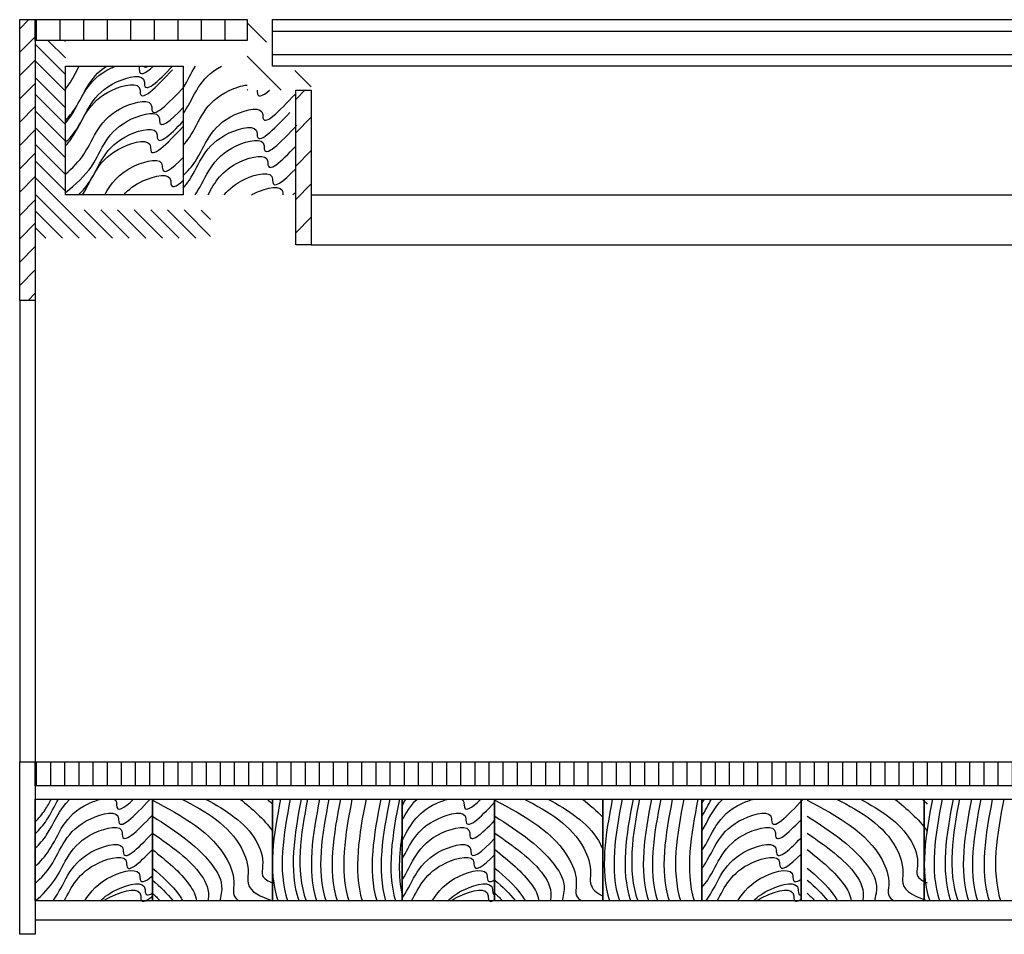
# Model space of a CAD drawing. Units: millimetres. Extents: x 2244 to 7547, y 1496 to 2399.
# Drawn here: x 7547 to 7547, y 2398 to 2398 of the extents above; entities that cross this region are included whole.
import ezdxf

# ---------------------------------------------------------------- set-up
doc = ezdxf.new("R2010")
doc.units = ezdxf.units.MM
doc.linetypes.add('HIDDEN', pattern=[9.525, 6.35, -3.175])
for name, color, linetype in [('Corteb-linhas de corte', 1, 'Continuous'), ('linhas_tracejas_planta', 2, 'HIDDEN'), ('linhasvista_corteb', 2, 'Continuous'), ('texturas_aluminio', 2, 'Continuous'), ('texturas_madeira', 2, 'Continuous')]:
    doc.layers.add(name, color=color, linetype=linetype)

msp = doc.modelspace()

# ---------------------------------------------------------------- hatches: boundary and pattern name
at = {"layer": 'texturas_aluminio', "ltscale": 10}
h = msp.add_hatch(dxfattribs=at)
h.set_pattern_fill('LINE', color=256, scale=0.0007, angle=45, style=0)
h.set_pattern_definition([(45, (0, 0), (-0.0015715448212, 0.0015715448212), [])])
h.paths.add_polyline_path([(7546.78857, 2398.38383), (7546.79066, 2398.38383), (7546.79066, 2398.34599), (7546.78857, 2398.34599)])
h = msp.add_hatch(dxfattribs=at)
h.set_pattern_fill('LINE', color=256, scale=0.001, angle=90, style=0)
h.paths.add_polyline_path([(7546.79066, 2398.38383), (7546.81921, 2398.38383), (7546.81921, 2398.38104), (7546.79066, 2398.38104)])
h = msp.add_hatch(dxfattribs=at)
h.set_pattern_fill('LINE', color=256, scale=0.001, angle=135, style=0)
h.set_pattern_definition([(135, (0, 0), (-0.0022450640303, -0.0022450640303), [])])
h.paths.add_polyline_path([(7546.8218, 2398.37696), (7546.8218, 2398.38383), (7546.81921, 2398.38383), (7546.81921, 2398.37432), (7546.82784, 2398.37432), (7546.82784, 2398.37696)])
h = msp.add_hatch(dxfattribs=at)
h.set_pattern_fill('LINE', color=256, scale=0.001, style=0)
h.paths.add_polyline_path([(7546.82263, 2398.38383), (7547.03409, 2398.38383), (7547.03409, 2398.37758), (7546.82263, 2398.37758)])
h = msp.add_hatch(dxfattribs=at)
h.set_pattern_fill('LINE', color=256, scale=0.0005, angle=135, style=0)
h.set_pattern_definition([(135, (0, 0), (-0.00112253201513, -0.00112253201513), [])])
edge = h.paths.add_edge_path()
edge.add_line((7546.79066, 2398.38104), (7546.79066, 2398.35439))
edge.add_line((7546.79066, 2398.35439), (7546.79472, 2398.35439))
edge.add_line((7546.79472, 2398.35439), (7546.81429, 2398.35439))
edge.add_line((7546.81429, 2398.35439), (7546.81429, 2398.35656))
edge.add_arc((7546.81263, 2398.35656), 0.00166, 0, 90)
edge.add_line((7546.81263, 2398.35822), (7546.79627, 2398.35822))
edge.add_arc((7546.79627, 2398.35977), 0.00155, 180, 270, ccw=False)
edge.add_line((7546.79472, 2398.35977), (7546.79472, 2398.38104))
edge.add_line((7546.79472, 2398.38104), (7546.79066, 2398.38104))
h = msp.add_hatch(dxfattribs=at)
h.set_pattern_fill('LINE', color=256, scale=0.001, angle=45)
h.set_pattern_definition([(45, (0, 0), (-0.0022450640303, 0.0022450640303), [])])
h.paths.add_polyline_path([(7546.82575, 2398.37432), (7546.82784, 2398.37432), (7546.82784, 2398.35349), (7546.82575, 2398.35349)])
h = msp.add_hatch(dxfattribs=at)
h.set_pattern_fill('LINE', color=256, scale=0.0006, angle=90, style=0)
h.paths.add_polyline_path([(7546.79066, 2398.28383), (7547.03409, 2398.28383), (7547.03409, 2398.28059), (7546.79066, 2398.28059)])

# ---------------------------------------------------------------- linework, layer by layer
at = {"layer": 'Corteb-linhas de corte', "ltscale": 10}
for points in [[(7546.78857, 2398.38383), (7546.79066, 2398.38383), (7546.79066, 2398.34599), (7546.78857, 2398.34599)], [(7546.79066, 2398.38383), (7546.81921, 2398.38383), (7546.81921, 2398.38104), (7546.79066, 2398.38104)], [(7546.82263, 2398.38383), (7547.03409, 2398.38383), (7547.03409, 2398.37758), (7546.82263, 2398.37758)], [(7546.79472, 2398.37758), (7546.81061, 2398.37758), (7546.81061, 2398.36025), (7546.79472, 2398.36025)], [(7546.82575, 2398.37432), (7546.82784, 2398.37432), (7546.82784, 2398.35349), (7546.82575, 2398.35349)], [(7546.78857, 2398.28383), (7546.79066, 2398.28383), (7546.79066, 2398.26061), (7546.78857, 2398.26061)], [(7546.79066, 2398.28383), (7547.03409, 2398.28383), (7547.03409, 2398.28059), (7546.79066, 2398.28059)], [(7546.79066, 2398.27882), (7546.80645, 2398.27882), (7546.80645, 2398.2651), (7546.79066, 2398.2651)], [(7546.80645, 2398.27882), (7546.82263, 2398.27882), (7546.82263, 2398.2651), (7546.80645, 2398.2651)], [(7546.82263, 2398.27882), (7546.84009, 2398.27882), (7546.84009, 2398.2651), (7546.82263, 2398.2651)], [(7546.84009, 2398.27882), (7546.85254, 2398.27882), (7546.85254, 2398.2651), (7546.84009, 2398.2651)], [(7546.85254, 2398.27882), (7546.86714, 2398.27882), (7546.86714, 2398.2651), (7546.85254, 2398.2651)], [(7546.86714, 2398.27882), (7546.88048, 2398.27882), (7546.88048, 2398.2651), (7546.86714, 2398.2651)], [(7546.88048, 2398.27882), (7546.89382, 2398.27882), (7546.89382, 2398.2651), (7546.88048, 2398.2651)], [(7546.89382, 2398.27882), (7546.91043, 2398.27882), (7546.91043, 2398.2651), (7546.89382, 2398.2651)], [(7546.91043, 2398.27882), (7546.92565, 2398.27882), (7546.92565, 2398.2651), (7546.91043, 2398.2651)], [(7547.05197, 2398.2651), (7546.79066, 2398.2651), (7546.79066, 2398.26257), (7547.05197, 2398.26257)]]:
    msp.add_lwpolyline(points, close=True, dxfattribs=at)
for points in [[(7546.80524, 2398.37758), (7546.80536, 2398.37739), (7546.8056, 2398.37741), (7546.80591, 2398.37758)], [(7546.82538, 2398.36025), (7546.8255, 2398.36035), (7546.82562, 2398.36045), (7546.82575, 2398.36057)]]:
    msp.add_open_spline(points, degree=3, dxfattribs=at)
msp.add_open_spline([(7546.82055, 2398.37432), (7546.82055, 2398.37431), (7546.82055, 2398.37425), (7546.82051, 2398.37317), (7546.82123, 2398.37348), (7546.8222, 2398.37432)], degree=3, knots=[0.020697879, 0.020697879, 0.020697879, 0.020697879, 0.020718134, 0.020880826, 0.023810036, 0.023810036, 0.023810036, 0.023810036], dxfattribs=at)
at = {"layer": 'linhas_tracejas_planta', "ltscale": 0.25}
msp.add_line((7546.82784, 2398.36025), (7547.03045, 2398.36025), dxfattribs=at)
at = {"layer": 'linhasvista_corteb', "ltscale": 10}
for p, q in [((7546.82784, 2398.35349), (7547.03044, 2398.35349)), ((7546.78857, 2398.34599), (7546.78857, 2398.28383)), ((7546.79066, 2398.34599), (7546.79066, 2398.28383))]:
    msp.add_line(p, q, dxfattribs=at)
at = {"layer": 'texturas_madeira', "ltscale": 10}
for points, knots in [([(7546.79472, 2398.37445), (7546.79489, 2398.37467), (7546.79561, 2398.37565), (7546.79613, 2398.37674), (7546.79659, 2398.37758)], [0.007786654, 0.007786654, 0.007786654, 0.007786654, 0.00865434, 0.01169504, 0.01169504, 0.01169504, 0.01169504]), ([(7546.79472, 2398.37026), (7546.79521, 2398.37077), (7546.79712, 2398.37307), (7546.79781, 2398.37598), (7546.80026, 2398.37758)], [0.006493293, 0.006493293, 0.006493293, 0.006493293, 0.00865434, 0.015961976, 0.015961976, 0.015961976, 0.015961976]), ([(7546.79472, 2398.3699), (7546.79502, 2398.37025), (7546.7969, 2398.37267), (7546.79751, 2398.37588), (7546.80132, 2398.3775), (7546.80152, 2398.37758)], [0.00721821, 0.00721821, 0.00721821, 0.00721821, 0.00865434, 0.01697169, 0.01743744, 0.01743744, 0.01743744, 0.01743744]), ([(7546.79472, 2398.36727), (7546.7953, 2398.36784), (7546.79753, 2398.37045), (7546.7984, 2398.37502), (7546.80541, 2398.37668), (7546.8053, 2398.37365), (7546.80719, 2398.37549), (7546.80917, 2398.37758)], [0.00616425, 0.00616425, 0.00616425, 0.00616425, 0.00865434, 0.01697169, 0.02071813, 0.02088083, 0.02569076, 0.02569076, 0.02569076, 0.02569076]), ([(7546.79472, 2398.36679), (7546.79506, 2398.36717), (7546.79699, 2398.36962), (7546.7978, 2398.37391), (7546.80482, 2398.37558), (7546.80471, 2398.37238), (7546.80697, 2398.37477), (7546.80917, 2398.37709)], [0.00705554, 0.00705554, 0.00705554, 0.00705554, 0.00865434, 0.01697169, 0.02071813, 0.02088083, 0.02616509, 0.02616509, 0.02616509, 0.02616509]), ([(7546.80462, 2398.37758), (7546.80465, 2398.3775), (7546.80467, 2398.37737), (7546.80463, 2398.3761), (7546.80547, 2398.37656), (7546.80659, 2398.37758)], [0.020427692, 0.020427692, 0.020427692, 0.020427692, 0.020718134, 0.020880826, 0.024068159, 0.024068159, 0.024068159, 0.024068159]), ([(7546.81061, 2398.37119), (7546.81066, 2398.37126), (7546.81212, 2398.37339), (7546.81266, 2398.37597), (7546.81575, 2398.37758)], [0.00835447, 0.00835447, 0.00835447, 0.00835447, 0.00865434, 0.016650881, 0.016650881, 0.016650881, 0.016650881]), ([(7546.79472, 2398.36301), (7546.7957, 2398.36385), (7546.79844, 2398.36667), (7546.79939, 2398.37167), (7546.80641, 2398.37333), (7546.80629, 2398.37014), (7546.80856, 2398.37253), (7546.81076, 2398.37485)], [0.00479572, 0.00479572, 0.00479572, 0.00479572, 0.00865434, 0.01697169, 0.02071813, 0.02088083, 0.02616509, 0.02616509, 0.02616509, 0.02616509]), ([(7546.81061, 2398.36688), (7546.8109, 2398.36722), (7546.81278, 2398.36965), (7546.81347, 2398.37329), (7546.81848, 2398.37495), (7546.81921, 2398.37502)], [0.00721776, 0.00721776, 0.00721776, 0.00721776, 0.00865434, 0.01697169, 0.01881698, 0.01881698, 0.01881698, 0.01881698]), ([(7546.81061, 2398.36282), (7546.8112, 2398.36341), (7546.81347, 2398.36603), (7546.81434, 2398.37062), (7546.82135, 2398.37229), (7546.82124, 2398.36909), (7546.82351, 2398.37149), (7546.8257, 2398.37381)], [0.00607516, 0.00607516, 0.00607516, 0.00607516, 0.00865434, 0.01697169, 0.02071813, 0.02088083, 0.02616509, 0.02616509, 0.02616509, 0.02616509]), ([(7546.79472, 2398.36054), (7546.79613, 2398.36162), (7546.7994, 2398.36464), (7546.80043, 2398.37004), (7546.80744, 2398.37171), (7546.80734, 2398.36885), (7546.80887, 2398.37019), (7546.81061, 2398.37198)], [0.00348319, 0.00348319, 0.00348319, 0.00348319, 0.00865434, 0.01697169, 0.02071813, 0.02088083, 0.02520205, 0.02520205, 0.02520205, 0.02520205]), ([(7546.81061, 2398.36115), (7546.8109, 2398.36149), (7546.81278, 2398.36392), (7546.81358, 2398.36815), (7546.8206, 2398.36982), (7546.82048, 2398.36662), (7546.82275, 2398.36901), (7546.82495, 2398.37133)], [0.00721776, 0.00721776, 0.00721776, 0.00721776, 0.00865434, 0.01697169, 0.02071813, 0.02088083, 0.02616509, 0.02616509, 0.02616509, 0.02616509]), ([(7546.79653, 2398.36025), (7546.79707, 2398.3608), (7546.79925, 2398.36338), (7546.80011, 2398.36791), (7546.80713, 2398.36957), (7546.80702, 2398.36662), (7546.80873, 2398.36822), (7546.81061, 2398.37017)], [0.00629922, 0.00629922, 0.00629922, 0.00629922, 0.00865434, 0.01697169, 0.02071813, 0.02088083, 0.02546172, 0.02546172, 0.02546172, 0.02546172]), ([(7546.79702, 2398.36025), (7546.79704, 2398.36028), (7546.7985, 2398.36244), (7546.79922, 2398.36625), (7546.80624, 2398.36792), (7546.80612, 2398.36472), (7546.80839, 2398.36712), (7546.81059, 2398.36944)], [0.00856495, 0.00856495, 0.00856495, 0.00856495, 0.00865434, 0.01697169, 0.02071813, 0.02088083, 0.02616509, 0.02616509, 0.02616509, 0.02616509]), ([(7546.81221, 2398.36025), (7546.81226, 2398.36033), (7546.81379, 2398.36254), (7546.81452, 2398.36642), (7546.82154, 2398.36809), (7546.82143, 2398.36489), (7546.82369, 2398.36728), (7546.82589, 2398.36961)], [0.00834409, 0.00834409, 0.00834409, 0.00834409, 0.00865434, 0.01697169, 0.02071813, 0.02088083, 0.02616509, 0.02616509, 0.02616509, 0.02616509]), ([(7546.81396, 2398.36025), (7546.81482, 2398.36189), (7546.81638, 2398.36459), (7546.82203, 2398.36593), (7546.82193, 2398.36291), (7546.82378, 2398.36471), (7546.82575, 2398.36678)], [0.01103472, 0.01103472, 0.01103472, 0.01103472, 0.01697169, 0.02071813, 0.02088083, 0.02565557, 0.02565557, 0.02565557, 0.02565557]), ([(7546.80005, 2398.36025), (7546.80085, 2398.36171), (7546.80256, 2398.36413), (7546.80783, 2398.36538), (7546.80773, 2398.36263), (7546.80904, 2398.36369), (7546.81061, 2398.36526)], [0.01169504, 0.01169504, 0.01169504, 0.01169504, 0.01697169, 0.02071813, 0.02088083, 0.02487763, 0.02487763, 0.02487763, 0.02487763]), ([(7546.81611, 2398.36025), (7546.81677, 2398.36104), (7546.8187, 2398.36264), (7546.82269, 2398.36359), (7546.82259, 2398.36075), (7546.82406, 2398.36202), (7546.82575, 2398.36375)], [0.01393222, 0.01393222, 0.01393222, 0.01393222, 0.01697169, 0.02071813, 0.02088083, 0.02511742, 0.02511742, 0.02511742, 0.02511742]), ([(7546.80259, 2398.36025), (7546.80322, 2398.36095), (7546.80515, 2398.36245), (7546.80896, 2398.36335), (7546.80888, 2398.36096), (7546.80961, 2398.36129), (7546.81061, 2398.36216)], [0.014235805, 0.014235805, 0.014235805, 0.014235805, 0.01697169, 0.020718134, 0.020880826, 0.02384854, 0.02384854, 0.02384854, 0.02384854]), ([(7546.81981, 2398.36025), (7546.81996, 2398.36033), (7546.82161, 2398.36115), (7546.82407, 2398.36173), (7546.82402, 2398.36035), (7546.82402, 2398.36028), (7546.82403, 2398.36025)], [0.016583695, 0.016583695, 0.016583695, 0.016583695, 0.01697169, 0.020718134, 0.020880826, 0.020951472, 0.020951472, 0.020951472, 0.020951472]), ([(7546.79066, 2398.27575), (7546.79116, 2398.27626), (7546.79197, 2398.27724), (7546.79257, 2398.27833), (7546.79283, 2398.27882)], [0.00643038, 0.00643038, 0.00643038, 0.00643038, 0.00865434, 0.010450016, 0.010450016, 0.010450016, 0.010450016]), ([(7546.79066, 2398.27415), (7546.79124, 2398.27472), (7546.79248, 2398.27617), (7546.79323, 2398.27786), (7546.79379, 2398.27882)], [0.006149859, 0.006149859, 0.006149859, 0.006149859, 0.00865434, 0.012155576, 0.012155576, 0.012155576, 0.012155576]), ([(7546.79066, 2398.27217), (7546.79124, 2398.27274), (7546.793, 2398.2748), (7546.79377, 2398.27734), (7546.7953, 2398.27882)], [0.006149859, 0.006149859, 0.006149859, 0.006149859, 0.00865434, 0.014675555, 0.014675555, 0.014675555, 0.014675555]), ([(7546.79066, 2398.26975), (7546.79137, 2398.27041), (7546.79376, 2398.2731), (7546.79451, 2398.27703), (7546.79897, 2398.27868), (7546.79952, 2398.27882)], [0.00569627, 0.00569627, 0.00569627, 0.00569627, 0.00865434, 0.01697169, 0.01821345, 0.01821345, 0.01821345, 0.01821345]), ([(7546.79066, 2398.26747), (7546.79147, 2398.2682), (7546.794, 2398.27095), (7546.79491, 2398.27577), (7546.80193, 2398.27743), (7546.80182, 2398.27427), (7546.804, 2398.27654), (7546.80616, 2398.27882)], [0.00534424, 0.00534424, 0.00534424, 0.00534424, 0.00865434, 0.01697169, 0.02071813, 0.02088083, 0.0260647, 0.0260647, 0.0260647, 0.0260647]), ([(7546.8013, 2398.27882), (7546.8015, 2398.2787), (7546.80164, 2398.27848), (7546.80158, 2398.2769), (7546.8026, 2398.27757), (7546.8039, 2398.27882)], [0.01985816, 0.01985816, 0.01985816, 0.01985816, 0.020718134, 0.020880826, 0.024398766, 0.024398766, 0.024398766, 0.024398766]), ([(7546.80645, 2398.27867), (7546.81049, 2398.27654), (7546.81557, 2398.27379), (7546.81764, 2398.26805), (7546.81721, 2398.26583), (7546.81782, 2398.2653), (7546.81819, 2398.2651)], [0.00030877, 0.00030877, 0.00030877, 0.00030877, 0.01321052, 0.01671426, 0.01805643, 0.0192868, 0.0192868, 0.0192868, 0.0192868]), ([(7546.81041, 2398.27882), (7546.81372, 2398.27712), (7546.81786, 2398.27464), (7546.8195, 2398.26959), (7546.81906, 2398.26645), (7546.82109, 2398.26568), (7546.82263, 2398.2651)], [0.00173305, 0.00173305, 0.00173305, 0.00173305, 0.01221629, 0.01572003, 0.01706219, 0.021123, 0.021123, 0.021123, 0.021123]), ([(7546.81361, 2398.27882), (7546.81633, 2398.27733), (7546.81995, 2398.27511), (7546.82155, 2398.27065), (7546.82101, 2398.26826), (7546.82205, 2398.26779), (7546.82263, 2398.26753)], [0.00105993, 0.00105993, 0.00105993, 0.00105993, 0.00989436, 0.0133981, 0.01474027, 0.01638917, 0.01638917, 0.01638917, 0.01638917]), ([(7546.81826, 2398.27882), (7546.81989, 2398.27751), (7546.82148, 2398.27615), (7546.82261, 2398.27453), (7546.82263, 2398.27451)], [0.001074865, 0.001074865, 0.001074865, 0.001074865, 0.007146083, 0.007250578, 0.007250578, 0.007250578, 0.007250578]), ([(7546.84009, 2398.27323), (7546.84106, 2398.27504), (7546.84209, 2398.27732), (7546.84577, 2398.27868), (7546.84632, 2398.27882)], [0.010337002, 0.010337002, 0.010337002, 0.010337002, 0.01697169, 0.018213448, 0.018213448, 0.018213448, 0.018213448]), ([(7546.84809, 2398.27882), (7546.84829, 2398.2787), (7546.84843, 2398.27848), (7546.84838, 2398.2769), (7546.8494, 2398.27757), (7546.8507, 2398.27882)], [0.01985816, 0.01985816, 0.01985816, 0.01985816, 0.020718134, 0.020880826, 0.024398766, 0.024398766, 0.024398766, 0.024398766]), ([(7546.85257, 2398.27867), (7546.85661, 2398.27654), (7546.8617, 2398.27379), (7546.86377, 2398.26805), (7546.86334, 2398.26583), (7546.86394, 2398.2653), (7546.86432, 2398.2651)], [0.00030877, 0.00030877, 0.00030877, 0.00030877, 0.01321052, 0.01671426, 0.01805643, 0.0192868, 0.0192868, 0.0192868, 0.0192868]), ([(7546.85653, 2398.27882), (7546.85984, 2398.27712), (7546.86398, 2398.27464), (7546.86563, 2398.26959), (7546.86526, 2398.26697), (7546.86628, 2398.26618), (7546.86714, 2398.26576)], [0.00173305, 0.00173305, 0.00173305, 0.00173305, 0.01221629, 0.01572003, 0.01706219, 0.01964426, 0.01964426, 0.01964426, 0.01964426]), ([(7546.85973, 2398.27882), (7546.86245, 2398.27733), (7546.86548, 2398.27547), (7546.86698, 2398.27237), (7546.86714, 2398.2719)], [0.00105993, 0.00105993, 0.00105993, 0.00105993, 0.00989436, 0.01136433, 0.01136433, 0.01136433, 0.01136433]), ([(7546.88048, 2398.27189), (7546.88191, 2398.27403), (7546.88248, 2398.27703), (7546.88694, 2398.27868), (7546.88749, 2398.27882)], [0.008663174, 0.008663174, 0.008663174, 0.008663174, 0.01697169, 0.018213448, 0.018213448, 0.018213448, 0.018213448]), ([(7546.88048, 2398.26948), (7546.88057, 2398.2696), (7546.88214, 2398.27184), (7546.88288, 2398.27577), (7546.8899, 2398.27743), (7546.88979, 2398.27427), (7546.89197, 2398.27654), (7546.89412, 2398.27882)], [0.00818586, 0.00818586, 0.00818586, 0.00818586, 0.00865434, 0.01697169, 0.02071813, 0.02088083, 0.0260647, 0.0260647, 0.0260647, 0.0260647]), ([(7546.89465, 2398.27867), (7546.8987, 2398.27654), (7546.90378, 2398.27379), (7546.90585, 2398.26805), (7546.90542, 2398.26583), (7546.90603, 2398.2653), (7546.9064, 2398.2651)], [0.00030877, 0.00030877, 0.00030877, 0.00030877, 0.01321052, 0.01671426, 0.01805643, 0.0192868, 0.0192868, 0.0192868, 0.0192868]), ([(7546.89862, 2398.27882), (7546.90193, 2398.27712), (7546.90606, 2398.27464), (7546.90771, 2398.26959), (7546.90726, 2398.26645), (7546.9093, 2398.26568), (7546.91083, 2398.2651)], [0.00173305, 0.00173305, 0.00173305, 0.00173305, 0.01221629, 0.01572003, 0.01706219, 0.021123, 0.021123, 0.021123, 0.021123]), ([(7546.90182, 2398.27882), (7546.90453, 2398.27733), (7546.90816, 2398.27511), (7546.90976, 2398.27065), (7546.90922, 2398.26826), (7546.91026, 2398.26779), (7546.91083, 2398.26753)], [0.00105993, 0.00105993, 0.00105993, 0.00105993, 0.00989436, 0.0133981, 0.01474027, 0.01638917, 0.01638917, 0.01638917, 0.01638917]), ([(7546.90647, 2398.27882), (7546.90809, 2398.27751), (7546.90968, 2398.27615), (7546.91082, 2398.27453), (7546.91083, 2398.27451)], [0.001074865, 0.001074865, 0.001074865, 0.001074865, 0.007146083, 0.007250578, 0.007250578, 0.007250578, 0.007250578]), ([(7546.84009, 2398.27071), (7546.84117, 2398.27266), (7546.84234, 2398.27592), (7546.84873, 2398.27743), (7546.84862, 2398.27438), (7546.85054, 2398.27628), (7546.85254, 2398.27839)], [0.00976071, 0.00976071, 0.00976071, 0.00976071, 0.01697169, 0.02071813, 0.02088083, 0.02573906, 0.02573906, 0.02573906, 0.02573906]), ([(7546.79066, 2398.2651), (7546.79168, 2398.26597), (7546.79447, 2398.26881), (7546.79543, 2398.27385), (7546.80244, 2398.27552), (7546.80233, 2398.27242), (7546.80437, 2398.27448), (7546.80645, 2398.27667)], [0.00466404, 0.00466404, 0.00466404, 0.00466404, 0.00865434, 0.01697169, 0.02071813, 0.02088083, 0.02588707, 0.02588707, 0.02588707, 0.02588707]), ([(7546.80645, 2398.27652), (7546.80968, 2398.27446), (7546.81385, 2398.27168), (7546.81609, 2398.26734), (7546.81555, 2398.26537), (7546.81556, 2398.2651)], [0.00080679, 0.00080679, 0.00080679, 0.00080679, 0.01177634, 0.01528008, 0.01611188, 0.01611188, 0.01611188, 0.01611188]), ([(7546.84009, 2398.26795), (7546.84151, 2398.27009), (7546.84224, 2398.27386), (7546.84924, 2398.27552), (7546.84913, 2398.27261), (7546.85074, 2398.27407), (7546.85254, 2398.27594)], [0.00869366, 0.00869366, 0.00869366, 0.00869366, 0.01697169, 0.02071813, 0.02088083, 0.02532275, 0.02532275, 0.02532275, 0.02532275]), ([(7546.85257, 2398.27652), (7546.85581, 2398.27446), (7546.85997, 2398.27168), (7546.86221, 2398.26734), (7546.86168, 2398.26537), (7546.86168, 2398.2651)], [0.00080679, 0.00080679, 0.00080679, 0.00080679, 0.01177634, 0.01528008, 0.01611188, 0.01611188, 0.01611188, 0.01611188]), ([(7546.88048, 2398.26692), (7546.88076, 2398.26724), (7546.8826, 2398.26965), (7546.8834, 2398.27385), (7546.89041, 2398.27552), (7546.89031, 2398.27258), (7546.89198, 2398.27413), (7546.89382, 2398.27604)], [0.00731447, 0.00731447, 0.00731447, 0.00731447, 0.00865434, 0.01697169, 0.02071813, 0.02088083, 0.02540269, 0.02540269, 0.02540269, 0.02540269]), ([(7546.89465, 2398.27652), (7546.89789, 2398.27446), (7546.90206, 2398.27168), (7546.90429, 2398.26734), (7546.90376, 2398.26537), (7546.90377, 2398.2651)], [0.00080679, 0.00080679, 0.00080679, 0.00080679, 0.01177634, 0.01528008, 0.01611188, 0.01611188, 0.01611188, 0.01611188]), ([(7546.79303, 2398.2651), (7546.79316, 2398.26527), (7546.7948, 2398.26755), (7546.79555, 2398.27155), (7546.80257, 2398.27322), (7546.80246, 2398.27015), (7546.80442, 2398.2721), (7546.80645, 2398.27423)], [0.00796971, 0.00796971, 0.00796971, 0.00796971, 0.00865434, 0.01697169, 0.02071813, 0.02088083, 0.02578414, 0.02578414, 0.02578414, 0.02578414]), ([(7546.80645, 2398.27423), (7546.80894, 2398.27252), (7546.81243, 2398.27012), (7546.81418, 2398.26662), (7546.81392, 2398.26512), (7546.81392, 2398.2651)], [0, 0, 0, 0, 0.00870028, 0.01220402, 0.01225264, 0.01225264, 0.01225264, 0.01225264]), ([(7546.84009, 2398.26546), (7546.84012, 2398.26551), (7546.84162, 2398.2677), (7546.84235, 2398.27155), (7546.84937, 2398.27322), (7546.84926, 2398.27035), (7546.8508, 2398.27171), (7546.85254, 2398.27351)], [0.00844968, 0.00844968, 0.00844968, 0.00844968, 0.00865434, 0.01697169, 0.02071813, 0.02088083, 0.02521719, 0.02521719, 0.02521719, 0.02521719]), ([(7546.85257, 2398.27423), (7546.85506, 2398.27252), (7546.85856, 2398.27012), (7546.86031, 2398.26662), (7546.86005, 2398.26512), (7546.86004, 2398.2651)], [0, 0, 0, 0, 0.00870028, 0.01220402, 0.01225264, 0.01225264, 0.01225264, 0.01225264]), ([(7546.881, 2398.2651), (7546.88113, 2398.26527), (7546.88276, 2398.26755), (7546.88352, 2398.27155), (7546.89054, 2398.27322), (7546.89044, 2398.27032), (7546.89203, 2398.27176), (7546.89382, 2398.27361)], [0.00796971, 0.00796971, 0.00796971, 0.00796971, 0.00865434, 0.01697169, 0.02071813, 0.02088083, 0.02529765, 0.02529765, 0.02529765, 0.02529765]), ([(7546.89465, 2398.27423), (7546.89715, 2398.27252), (7546.90064, 2398.27012), (7546.90239, 2398.26662), (7546.90213, 2398.26512), (7546.90212, 2398.2651)], [0, 0, 0, 0, 0.00870028, 0.01220402, 0.01225264, 0.01225264, 0.01225264, 0.01225264]), ([(7546.79456, 2398.2651), (7546.79556, 2398.26695), (7546.79687, 2398.27003), (7546.80302, 2398.27149), (7546.80291, 2398.26855), (7546.80459, 2398.27011), (7546.80645, 2398.27204)], [0.01016331, 0.01016331, 0.01016331, 0.01016331, 0.01697169, 0.02071813, 0.02088083, 0.02542103, 0.02542103, 0.02542103, 0.02542103]), ([(7546.80645, 2398.27202), (7546.80832, 2398.27053), (7546.81082, 2398.26852), (7546.81228, 2398.26593), (7546.81239, 2398.2651)], [0.000210448, 0.000210448, 0.000210448, 0.000210448, 0.007146083, 0.009553189, 0.009553189, 0.009553189, 0.009553189]), ([(7546.85257, 2398.27202), (7546.85444, 2398.27053), (7546.85695, 2398.26852), (7546.8584, 2398.26593), (7546.85851, 2398.2651)], [0.000210448, 0.000210448, 0.000210448, 0.000210448, 0.007146083, 0.009553189, 0.009553189, 0.009553189, 0.009553189]), ([(7546.89465, 2398.27202), (7546.89653, 2398.27053), (7546.89903, 2398.26852), (7546.90048, 2398.26593), (7546.90059, 2398.2651)], [0.000210448, 0.000210448, 0.000210448, 0.000210448, 0.007146083, 0.009553189, 0.009553189, 0.009553189, 0.009553189]), ([(7546.84135, 2398.2651), (7546.84236, 2398.26695), (7546.84366, 2398.27003), (7546.84981, 2398.27149), (7546.84972, 2398.26875), (7546.851, 2398.26978), (7546.85254, 2398.27133)], [0.01016331, 0.01016331, 0.01016331, 0.01016331, 0.01697169, 0.02071813, 0.02088083, 0.02484079, 0.02484079, 0.02484079, 0.02484079]), ([(7546.88253, 2398.2651), (7546.88353, 2398.26695), (7546.88484, 2398.27003), (7546.89099, 2398.27149), (7546.89089, 2398.26872), (7546.89223, 2398.26982), (7546.89382, 2398.27142)], [0.01016331, 0.01016331, 0.01016331, 0.01016331, 0.01697169, 0.02071813, 0.02088083, 0.02492377, 0.02492377, 0.02492377, 0.02492377]), ([(7546.79733, 2398.2651), (7546.79809, 2398.26636), (7546.79991, 2398.26854), (7546.80481, 2398.2697), (7546.80472, 2398.26731), (7546.80545, 2398.26763), (7546.80645, 2398.2685)], [0.01233707, 0.01233707, 0.01233707, 0.01233707, 0.01697169, 0.02071813, 0.02088083, 0.02384077, 0.02384077, 0.02384077, 0.02384077]), ([(7546.80645, 2398.26953), (7546.80781, 2398.2684), (7546.80933, 2398.26701), (7546.81039, 2398.26537), (7546.81053, 2398.2651)], [0.001958889, 0.001958889, 0.001958889, 0.001958889, 0.007146083, 0.008094737, 0.008094737, 0.008094737, 0.008094737]), ([(7546.84413, 2398.2651), (7546.84489, 2398.26636), (7546.8467, 2398.26854), (7546.8516, 2398.2697), (7546.85153, 2398.26757), (7546.85194, 2398.26756), (7546.85254, 2398.26796)], [0.01233707, 0.01233707, 0.01233707, 0.01233707, 0.01697169, 0.02071813, 0.02088083, 0.02308438, 0.02308438, 0.02308438, 0.02308438]), ([(7546.85257, 2398.26953), (7546.85394, 2398.2684), (7546.85545, 2398.26701), (7546.85652, 2398.26537), (7546.85666, 2398.2651)], [0.001958889, 0.001958889, 0.001958889, 0.001958889, 0.007146083, 0.008094737, 0.008094737, 0.008094737, 0.008094737]), ([(7546.8853, 2398.2651), (7546.88606, 2398.26636), (7546.88788, 2398.26854), (7546.89278, 2398.2697), (7546.8927, 2398.26753), (7546.89316, 2398.26756), (7546.89382, 2398.26802)], [0.01233707, 0.01233707, 0.01233707, 0.01233707, 0.01697169, 0.02071813, 0.02088083, 0.0232004, 0.0232004, 0.0232004, 0.0232004]), ([(7546.89465, 2398.26953), (7546.89602, 2398.2684), (7546.89754, 2398.26701), (7546.8986, 2398.26537), (7546.89874, 2398.2651)], [0.001958889, 0.001958889, 0.001958889, 0.001958889, 0.007146083, 0.008094737, 0.008094737, 0.008094737, 0.008094737]), ([(7546.79941, 2398.2651), (7546.8, 2398.26568), (7546.80192, 2398.26706), (7546.80551, 2398.26791), (7546.80544, 2398.26579), (7546.80585, 2398.26577), (7546.80645, 2398.26616)], [0.014617058, 0.014617058, 0.014617058, 0.014617058, 0.01697169, 0.020718134, 0.020880826, 0.023074612, 0.023074612, 0.023074612, 0.023074612]), ([(7546.84621, 2398.2651), (7546.8468, 2398.26568), (7546.84871, 2398.26706), (7546.85231, 2398.26791), (7546.85225, 2398.26616), (7546.85236, 2398.26595), (7546.85254, 2398.26591)], [0.014617058, 0.014617058, 0.014617058, 0.014617058, 0.01697169, 0.020718134, 0.020880826, 0.022019512, 0.022019512, 0.022019512, 0.022019512]), ([(7546.88738, 2398.2651), (7546.88797, 2398.26568), (7546.88989, 2398.26706), (7546.89348, 2398.26791), (7546.89342, 2398.26609), (7546.89357, 2398.26589), (7546.89382, 2398.26591)], [0.014617058, 0.014617058, 0.014617058, 0.014617058, 0.01697169, 0.020718134, 0.020880826, 0.022208707, 0.022208707, 0.022208707, 0.022208707]), ([(7546.79986, 2398.2651), (7546.80023, 2398.26535), (7546.80202, 2398.26637), (7546.80492, 2398.26706), (7546.80484, 2398.26471), (7546.80551, 2398.26497), (7546.80645, 2398.26576)], [0.015824353, 0.015824353, 0.015824353, 0.015824353, 0.01697169, 0.020718134, 0.020880826, 0.02372794, 0.02372794, 0.02372794, 0.02372794]), ([(7546.84665, 2398.2651), (7546.84703, 2398.26535), (7546.84881, 2398.26637), (7546.85172, 2398.26706), (7546.85164, 2398.26498), (7546.852, 2398.26493), (7546.85254, 2398.26525)], [0.015824353, 0.015824353, 0.015824353, 0.015824353, 0.01697169, 0.020718134, 0.020880826, 0.022944887, 0.022944887, 0.022944887, 0.022944887]), ([(7546.88783, 2398.2651), (7546.8882, 2398.26535), (7546.88999, 2398.26637), (7546.89289, 2398.26706), (7546.89282, 2398.26494), (7546.89322, 2398.26492), (7546.89382, 2398.26531)], [0.015824353, 0.015824353, 0.015824353, 0.015824353, 0.01697169, 0.020718134, 0.020880826, 0.023066372, 0.023066372, 0.023066372, 0.023066372])]:
    msp.add_open_spline(points, degree=3, knots=knots, dxfattribs=at)
for points in [[(7546.81061, 2398.37463), (7546.81118, 2398.37559), (7546.81163, 2398.37661), (7546.81226, 2398.37758)], [(7546.82191, 2398.27882), (7546.82215, 2398.2786), (7546.82239, 2398.27838), (7546.82263, 2398.27815)], [(7546.8237, 2398.27882), (7546.82278, 2398.27403), (7546.82197, 2398.26928), (7546.82334, 2398.2651)], [(7546.82501, 2398.27882), (7546.82409, 2398.27403), (7546.82328, 2398.26928), (7546.82465, 2398.2651)], [(7546.82648, 2398.27882), (7546.82556, 2398.27403), (7546.82477, 2398.26927), (7546.82616, 2398.2651)], [(7546.82734, 2398.27882), (7546.82642, 2398.27402), (7546.82566, 2398.26926), (7546.82714, 2398.2651)], [(7546.82896, 2398.27882), (7546.82804, 2398.27404), (7546.82722, 2398.26928), (7546.82856, 2398.2651)], [(7546.83022, 2398.27882), (7546.8293, 2398.27404), (7546.82847, 2398.26928), (7546.82979, 2398.2651)], [(7546.83177, 2398.27882), (7546.83085, 2398.27404), (7546.83002, 2398.26928), (7546.83134, 2398.2651)], [(7546.83333, 2398.27882), (7546.83241, 2398.27404), (7546.83158, 2398.26928), (7546.83289, 2398.2651)], [(7546.83522, 2398.27882), (7546.8343, 2398.27405), (7546.83345, 2398.26929), (7546.8347, 2398.2651)], [(7546.8372, 2398.27882), (7546.83628, 2398.27405), (7546.83542, 2398.26929), (7546.83666, 2398.2651)], [(7546.83841, 2398.27882), (7546.83749, 2398.27405), (7546.83663, 2398.2693), (7546.83786, 2398.2651)], [(7546.83971, 2398.27882), (7546.83879, 2398.27405), (7546.83794, 2398.26929), (7546.8392, 2398.2651)], [(7546.84009, 2398.27792), (7546.84025, 2398.27822), (7546.84041, 2398.27852), (7546.84058, 2398.27882)], [(7546.84009, 2398.27594), (7546.84062, 2398.27693), (7546.84118, 2398.27793), (7546.84209, 2398.27882)], [(7546.86438, 2398.27882), (7546.86535, 2398.27804), (7546.8663, 2398.27725), (7546.86714, 2398.27641)], [(7546.8684, 2398.27882), (7546.86748, 2398.27403), (7546.86668, 2398.26928), (7546.86804, 2398.2651)], [(7546.86972, 2398.27882), (7546.8688, 2398.27403), (7546.86799, 2398.26928), (7546.86935, 2398.2651)], [(7546.87119, 2398.27882), (7546.87027, 2398.27403), (7546.86947, 2398.26927), (7546.87086, 2398.2651)], [(7546.87204, 2398.27882), (7546.87112, 2398.27402), (7546.87036, 2398.26926), (7546.87184, 2398.2651)], [(7546.87367, 2398.27882), (7546.87275, 2398.27404), (7546.87193, 2398.26928), (7546.87327, 2398.2651)], [(7546.87492, 2398.27882), (7546.874, 2398.27404), (7546.87317, 2398.26928), (7546.87449, 2398.2651)], [(7546.87648, 2398.27882), (7546.87556, 2398.27404), (7546.87473, 2398.26928), (7546.87604, 2398.2651)], [(7546.87803, 2398.27882), (7546.87711, 2398.27404), (7546.87628, 2398.26928), (7546.8776, 2398.2651)], [(7546.87993, 2398.27882), (7546.87901, 2398.27405), (7546.87815, 2398.26929), (7546.87941, 2398.2651)], [(7546.88048, 2398.27823), (7546.88059, 2398.27842), (7546.88069, 2398.27862), (7546.8808, 2398.27882)], [(7546.88048, 2398.27649), (7546.88093, 2398.27725), (7546.8813, 2398.27804), (7546.88176, 2398.27882)], [(7546.88048, 2398.27451), (7546.88132, 2398.27593), (7546.88191, 2398.2775), (7546.88327, 2398.27882)], [(7546.91152, 2398.27882), (7546.9106, 2398.27403), (7546.90979, 2398.26928), (7546.91115, 2398.2651)], [(7546.91012, 2398.27882), (7546.91036, 2398.2786), (7546.9106, 2398.27838), (7546.91083, 2398.27815)], [(7546.91283, 2398.27882), (7546.91191, 2398.27403), (7546.9111, 2398.26928), (7546.91247, 2398.2651)], [(7546.9143, 2398.27882), (7546.91338, 2398.27403), (7546.91258, 2398.26927), (7546.91397, 2398.2651)], [(7546.91515, 2398.27882), (7546.91424, 2398.27402), (7546.91348, 2398.26926), (7546.91496, 2398.2651)], [(7546.91678, 2398.27882), (7546.91586, 2398.27404), (7546.91504, 2398.26928), (7546.91638, 2398.2651)], [(7546.91804, 2398.27882), (7546.91711, 2398.27404), (7546.91629, 2398.26928), (7546.9176, 2398.2651)], [(7546.91959, 2398.27882), (7546.91867, 2398.27404), (7546.91784, 2398.26928), (7546.91916, 2398.2651)], [(7546.92114, 2398.27882), (7546.92022, 2398.27404), (7546.91939, 2398.26928), (7546.92071, 2398.2651)], [(7546.84009, 2398.27424), (7546.83966, 2398.27131), (7546.8395, 2398.26846), (7546.84009, 2398.2658)], [(7546.80645, 2398.26791), (7546.80748, 2398.26703), (7546.80844, 2398.26612), (7546.80922, 2398.2651)], [(7546.85257, 2398.26791), (7546.8536, 2398.26703), (7546.85456, 2398.26612), (7546.85534, 2398.2651)], [(7546.89465, 2398.26791), (7546.89569, 2398.26703), (7546.89664, 2398.26612), (7546.89743, 2398.2651)], [(7546.80645, 2398.26615), (7546.80681, 2398.26581), (7546.80715, 2398.26546), (7546.80748, 2398.2651)], [(7546.85257, 2398.26615), (7546.85293, 2398.26581), (7546.85328, 2398.26546), (7546.8536, 2398.2651)], [(7546.89465, 2398.26615), (7546.89501, 2398.26581), (7546.89536, 2398.26546), (7546.89568, 2398.2651)]]:
    msp.add_open_spline(points, degree=3, dxfattribs=at)

doc.saveas('drawing.dxf')
